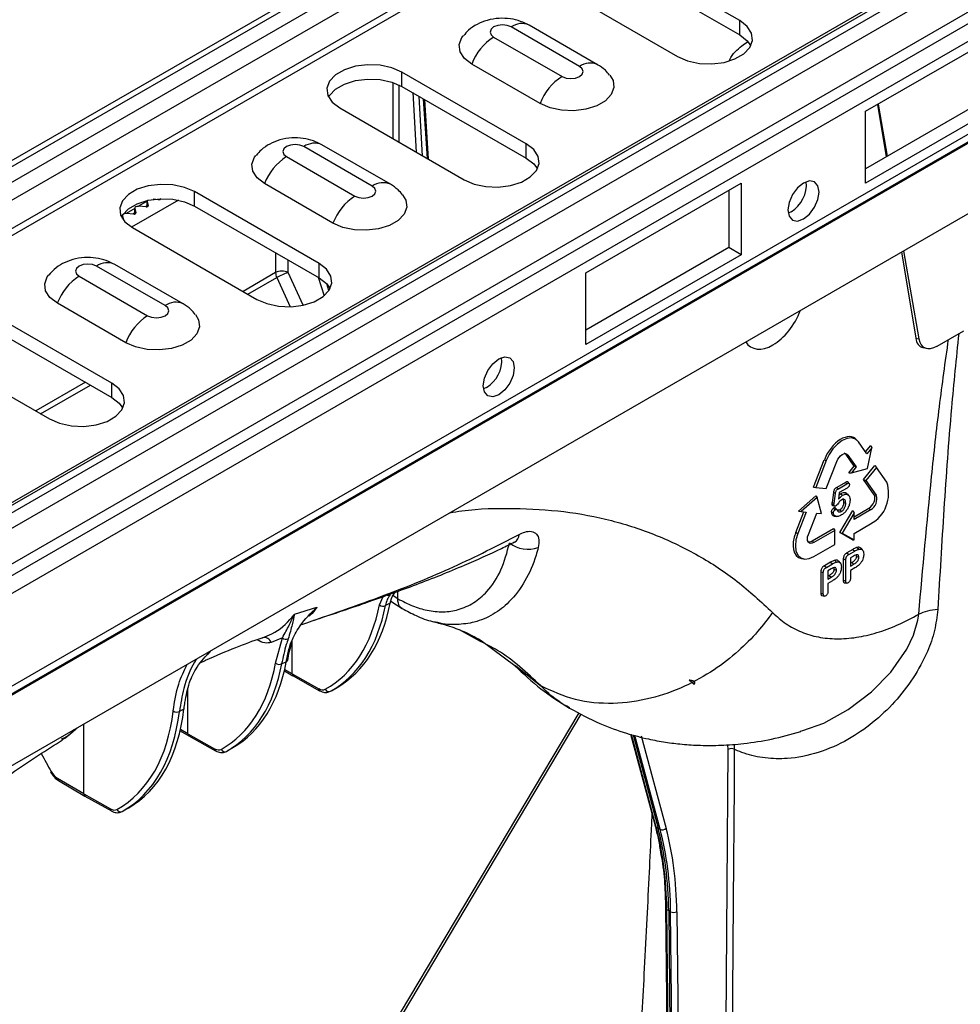
# Model space of a CAD drawing. Units: millimetres. Extents: x 150 to 4162, y 50 to 2920.
# Drawn here: x 2884 to 2991, y 1279 to 1391 of the extents above; entities that cross this region are included whole.
import ezdxf

# ---------------------------------------------------------------- set-up
doc = ezdxf.new("R2010")
doc.units = ezdxf.units.MM
doc.header["$LTSCALE"] = 10
doc.layers.get('0').update_dxf_attribs({"color": 1})
doc.layers.add('3004823', color=7, linetype='Continuous')

# ---------------------------------------------------------------- blocks, each defined once
blk = doc.blocks.new('1140515-M_002_ISO_view')
for p, q in [((710.64, 410.25), (-710.64, -410.25)), ((-709.62, -410.35), (711.67, 410.14)), ((-708.09, -411.23), (713.2, 409.26)), ((714.45, 407.94), (-706.84, -412.55)), ((-705.44, -414.97), (715.84, 405.52)), ((-704.94, -415.5), (716.34, 404.99)), ((-678.66, -430.67), (742.63, 389.82)), ((-676.76, -429.91), (744.52, 390.58)), ((745.77, 390.45), (-675.51, -430.04)), ((-673.98, -430.92), (747.31, 389.57)), ((-672.95, -434.37), (748.33, 386.12)), ((-674.46, -436.58), (746.82, 383.91)), ((747.34, 382.17), (-673.94, -438.32)), ((597.43, 285.08), (-380.85, -279.67)), ((597.43, 284.23), (-380.85, -280.52)), ((-380.85, -280.52), (597.43, 284.23)), ((597.43, 284.06), (-380.85, -280.69)), ((-254.81, -178.98), (-268.95, -170.81)), ((-268.95, -172.45), (-254.81, -180.61)), ((-276.02, -174.89), (-261.88, -183.06)), ((-254.81, -180.61), (-254.81, -178.98)), ((-240.49, -189.29), (-222.81, -179.08)), ((-273.03, -184.19), (-280.8, -179.7)), ((-270.98, -183.99), (-278.76, -179.5)), ((-282.79, -180.84), (-275.01, -185.33)), ((-277.5, -188.4), (-285.28, -183.91)), ((-279.08, -192.99), (-293.23, -184.83)), ((-293.23, -186.46), (-293.23, -184.83)), ((-294.25, -186.01), (-294.25, -192.4)), ((-293.54, -192.81), (-293.54, -186.29)), ((-293.23, -186.46), (-279.08, -194.62)), ((-224.22, -186.43), (-240.49, -195.82)), ((-292, -187.17), (-291.62, -193.92)), ((-290.89, -194.34), (-291.27, -187.59)), ((-290.79, -187.87), (-290.36, -194.65)), ((-290.19, -194.74), (-290.62, -187.96)), ((-222.81, -187.25), (-240.49, -197.45)), ((-300.3, -188.91), (-286.15, -197.07)), ((-240.49, -197.45), (-240.49, -189.29)), ((-239.13, -188.5), (-238.15, -194.47)), ((-239.06, -188.46), (-238.03, -194.4)), ((-296.59, -197.79), (-304.37, -193.3)), ((-294.54, -197.59), (-302.32, -193.1)), ((-279.08, -194.62), (-279.08, -192.99)), ((-380.85, -288.69), (-217, -194.1)), ((-306.36, -194.45), (-298.58, -198.94)), ((-301.07, -202.01), (-308.85, -197.52)), ((-272.31, -207.65), (-254.63, -197.45)), ((-254.63, -197.45), (-254.63, -205.61)), ((-320.9, -199.35), (-321.52, -199.3)), ((-320.77, -199.23), (-320.77, -199.33)), ((-320.77, -199.33), (-320.77, -199.23)), ((-320.66, -199.24), (-320.66, -199.23)), ((-302.65, -206.6), (-316.8, -198.43)), ((-316.8, -200.07), (-316.8, -198.43)), ((-256.04, -198.27), (-256.04, -204.8)), ((-323.6, -200.34), (-324.6, -200.92)), ((-318.65, -199.39), (-323.97, -202.46)), ((-323.6, -200.32), (-323.6, -200.97)), ((-323.6, -200.35), (-323.49, -200.84)), ((-323.59, -200.96), (-323.6, -200.35)), ((-322.19, -199.52), (-323.19, -200.1)), ((-322.32, -200.16), (-323.17, -200.1)), ((-322.19, -199.51), (-322.18, -200.15)), ((-322.18, -199.54), (-322.07, -200.02)), ((-322.18, -200.15), (-322.18, -199.54)), ((-322.07, -200.05), (-322.07, -200.02)), ((-316.8, -200.07), (-302.65, -208.23)), ((-325.02, -201.16), (-325.07, -201.19)), ((-325.02, -201.14), (-325.01, -201.49)), ((-325.01, -201.17), (-324.9, -201.65)), ((-325.01, -201.49), (-325.01, -201.17)), ((-323.73, -200.98), (-324.58, -200.92)), ((-323.49, -200.87), (-323.49, -200.84)), ((-248.97, -200.72), (-249.3, -200.87)), ((-323.87, -202.52), (-309.72, -210.68)), ((-256.04, -204.8), (-272.31, -214.19)), ((-254.63, -205.61), (-256.04, -204.8)), ((-307.59, -205.38), (-307.59, -207.64)), ((-254.63, -205.61), (-272.31, -215.82)), ((-236.39, -205.29), (-234.79, -215.1)), ((-236.17, -205.17), (-234.44, -215.19)), ((-320.16, -211.4), (-327.94, -206.91)), ((-318.11, -211.2), (-325.89, -206.71)), ((-306.17, -207.64), (-306.17, -206.2)), ((-302.65, -208.23), (-302.65, -206.6)), ((-329.92, -208.05), (-322.15, -212.54)), ((-307.59, -207.64), (-311.29, -209.78)), ((-310.74, -210.1), (-307.45, -208.2)), ((-307.45, -208.2), (-305.92, -211.52)), ((-304.46, -211.35), (-306.17, -207.64)), ((-302.76, -208.17), (-302.08, -210.28)), ((-272.31, -215.82), (-272.31, -207.65)), ((-301.53, -209.69), (-301.78, -208.91)), ((-324.64, -215.61), (-332.41, -211.12)), ((-326.22, -220.21), (-340.37, -212.04)), ((-340.37, -213.67), (-326.22, -221.84)), ((-232.37, -216), (-229.33, -214.25)), ((-347.44, -216.12), (-333.3, -224.29)), ((-234.79, -215.1), (-234.44, -215.19)), ((-233.96, -216.16), (-233.59, -216.25)), ((-329.2, -220.12), (-334.86, -223.38)), ((-334.31, -223.7), (-328.65, -220.44)), ((-326.22, -221.84), (-326.22, -220.21)), ((-283.62, -220.72), (-283.94, -220.87)), ((-241.38, -226.8), (-241.51, -226.65)), ((-240.35, -228.25), (-241.3, -226.9)), ((-240.5, -228.04), (-239.9, -227.31)), ((-239.9, -227.31), (-239.8, -227.56)), ((-241.8, -229.65), (-242.71, -228.34)), ((-242.71, -228.34), (-242.5, -228.39)), ((-242.5, -228.39), (-241.55, -229.73)), ((-239.8, -227.56), (-240.35, -228.25)), ((-240.29, -229.94), (-239.8, -227.56)), ((-246.41, -232.03), (-245.19, -228.92)), ((-244.98, -229.02), (-246.16, -232.08)), ((-245.19, -228.92), (-244.98, -229.02)), ((-244.97, -232.19), (-243.78, -229.13)), ((-240.72, -231.19), (-239.43, -229.6)), ((-239.43, -229.6), (-239.27, -229.8)), ((-242.41, -230.41), (-241.8, -229.65)), ((-242.41, -230.41), (-242.1, -230.42)), ((-241.55, -229.73), (-242.1, -230.42)), ((-242.1, -230.42), (-240.29, -229.94)), ((-241.8, -229.65), (-241.55, -229.73)), ((-239.27, -229.8), (-240.46, -231.28)), ((-238.08, -231.48), (-239.27, -229.8)), ((-242.79, -231.5), (-243.78, -232.07)), ((-243.59, -232.23), (-242.61, -231.66)), ((-242.79, -231.5), (-242.61, -231.66)), ((-242.37, -231.62), (-242.52, -231.45)), ((-239.52, -232.91), (-240.72, -231.19)), ((-240.72, -231.19), (-240.46, -231.28)), ((-240.46, -231.28), (-239.28, -232.97)), ((-246.41, -232.03), (-246.16, -232.08)), ((-246.16, -232.08), (-244.97, -232.19)), ((-244.15, -232.67), (-244.31, -233.8)), ((-244.15, -232.67), (-243.92, -232.76)), ((-244.07, -233.9), (-243.92, -232.76)), ((-243.78, -232.07), (-243.59, -232.23)), ((-243.48, -232.66), (-243.59, -233.43)), ((-242.6, -232.15), (-243.48, -232.66)), ((-243.29, -232.8), (-243.1, -232.97)), ((-242.41, -232.99), (-242.56, -232.82)), ((-239.52, -232.91), (-239.28, -232.97)), ((-248.12, -234.78), (-246.14, -233.03)), ((-245.99, -233.23), (-247.8, -234.83)), ((-246.14, -233.03), (-245.99, -233.23)), ((-245.5, -235.04), (-245.99, -233.23)), ((-244.34, -233.97), (-244.09, -234.06)), ((-244.31, -233.8), (-244.07, -233.9)), ((-243, -233.78), (-242.75, -233.86)), ((-248.44, -237.21), (-247.51, -234.86)), ((-247.25, -234.88), (-248.2, -237.32)), ((-248.12, -234.78), (-247.8, -234.83)), ((-247.8, -234.83), (-247.25, -234.88)), ((-247, -237.43), (-246.05, -234.99)), ((-246.05, -234.99), (-245.5, -235.04)), ((-244.4, -234.87), (-244.16, -234.96)), ((-244.23, -234.15), (-244, -234.2)), ((-244.14, -234.43), (-243.95, -234.6)), ((-243.77, -234.59), (-243.92, -234.42)), ((-243.42, -234.62), (-243.23, -234.8)), ((-243.42, -237.21), (-241.96, -234.69)), ((-241.81, -234.98), (-243.14, -237.28)), ((-241.96, -234.69), (-241.81, -234.98)), ((-241.81, -235.42), (-240.12, -234.45)), ((-239.92, -234.63), (-241.81, -235.72)), ((-241.81, -235.72), (-241.81, -234.98)), ((-240.12, -234.45), (-239.92, -234.63)), ((-244.06, -235.33), (-243.83, -235.37)), ((-241.81, -237.31), (-239.92, -236.22)), ((-248.44, -237.21), (-248.2, -237.32)), ((-246.56, -238.16), (-244.14, -236.76)), ((-243.99, -236.97), (-246.36, -238.34)), ((-244.14, -236.76), (-243.99, -236.97)), ((-243.99, -238.57), (-243.99, -236.97)), ((-241.97, -238.05), (-243.42, -237.21)), ((-243.42, -237.21), (-243.14, -237.28)), ((-243.14, -237.28), (-241.81, -238.05)), ((-241.81, -238.05), (-241.81, -237.31)), ((-246.56, -238.16), (-246.36, -238.34)), ((-246.36, -239.94), (-243.99, -238.57)), ((-241.97, -238.05), (-241.81, -238.05)), ((-241.93, -239.12), (-242.63, -239.52)), ((-242.63, -239.52), (-242.41, -239.71)), ((-242.41, -239.71), (-241.72, -239.31)), ((-241.93, -239.12), (-241.72, -239.31)), ((-241.44, -238.9), (-241.24, -239.1)), ((-240.83, -239.19), (-241.01, -239)), ((-247.79, -240.15), (-247.55, -240.2)), ((-244.48, -240.59), (-245.17, -240.99)), ((-244.95, -241.18), (-244.26, -240.78)), ((-244.48, -240.59), (-244.26, -240.78)), ((-243.99, -240.37), (-243.79, -240.57)), ((-243.38, -240.66), (-243.55, -240.47)), ((-243.03, -240.21), (-243.04, -242.62)), ((-243.03, -240.21), (-242.75, -240.3)), ((-242.75, -242.71), (-242.75, -240.3)), ((-241.85, -239.88), (-242.22, -240.09)), ((-242.22, -240.09), (-242.22, -241.03)), ((-242.07, -240.63), (-242.22, -240.71)), ((-242.07, -240.63), (-241.85, -240.82)), ((-241.54, -239.92), (-241.27, -240.01)), ((-245.57, -241.68), (-245.58, -244.09)), ((-245.57, -241.68), (-245.3, -241.77)), ((-245.3, -244.18), (-245.3, -241.77)), ((-245.17, -240.99), (-244.95, -241.18)), ((-244.4, -241.35), (-244.77, -241.56)), ((-244.77, -241.56), (-244.77, -242.5)), ((-244.09, -241.39), (-243.81, -241.48)), ((-242.22, -241.03), (-241.85, -240.82)), ((-241.72, -241.24), (-242.22, -241.52)), ((-242.22, -241.52), (-242.22, -242.4)), ((-244.62, -242.1), (-244.77, -242.18)), ((-244.77, -242.5), (-244.4, -242.29)), ((-244.27, -242.7), (-244.77, -242.99)), ((-244.77, -242.99), (-244.77, -243.87)), ((-244.62, -242.1), (-244.4, -242.29)), ((-243.04, -242.62), (-242.75, -242.71)), ((-293.7, -244.74), (-293.7, -243.88)), ((-245.58, -244.09), (-245.3, -244.18)), ((-295.79, -245.43), (-295.36, -244.49)), ((-294.57, -245.26), (-295.09, -245.51)), ((-294.47, -245.02), (-293.18, -245.86)), ((-293.7, -244.74), (-294.22, -244.39)), ((-305.45, -246.49), (-302.9, -245.71)), ((-284.27, -249.59), (-286.67, -248.29)), ((-306.82, -249.17), (-308.08, -249.71)), ((-307.6, -252.07), (-306.82, -249.17)), ((-305.72, -253.28), (-305.72, -249.51)), ((-284.2, -249.47), (-280.39, -252.35)), ((-314.99, -250.66), (-315.3, -251.03)), ((-306.38, -251.94), (-306.9, -252.14)), ((-306.59, -252.93), (-305.62, -253.51)), ((-305.72, -253.28), (-306.56, -252.78)), ((-280.32, -252.34), (-277.44, -254.64)), ((-305.72, -253.28), (-302.69, -254.97)), ((-305.61, -253.51), (-302.58, -255.2)), ((-259.99, -254.49), (-260.54, -254)), ((-317.56, -260.12), (-317.56, -255.01)), ((-301.24, -255.21), (-300.6, -254.84)), ((-318, -257.27), (-318.53, -257.55)), ((-273.09, -257.72), (-295.34, -295.07)), ((-295.26, -295.53), (-272.83, -257.86)), ((-329.41, -266.95), (-329.41, -258.99)), ((-318.43, -259.76), (-317.46, -260.34)), ((-317.56, -260.12), (-318.4, -259.62)), ((-247.88, -259.79), (-247.63, -259.71)), ((-317.56, -260.12), (-314.53, -261.81)), ((-317.46, -260.35), (-314.42, -262.04)), ((-267.22, -260.15), (-264.44, -270.54)), ((-264.3, -270.71), (-267.12, -260.18)), ((-266.93, -260.23), (-264.09, -270.84)), ((-263.87, -270.96), (-266.73, -260.28)), ((-266, -260.32), (-263.18, -270.86)), ((-313.08, -262.04), (-312.44, -261.67)), ((-256.11, -261.87), (-256.17, -261.35)), ((-329.41, -266.95), (-332.39, -265.17)), ((-332.29, -265.4), (-329.3, -267.18)), ((-329.41, -266.95), (-326.37, -268.64)), ((-329.3, -267.18), (-326.27, -268.87)), ((-324.93, -268.88), (-324.29, -268.51)), ((-264.09, -270.84), (-264.3, -270.71)), ((-264.09, -270.84), (-263.87, -270.96)), ((-263.24, -279.89), (-262.6, -341.35)), ((-263.1, -280.1), (-262.88, -280.22)), ((-262.46, -341.55), (-263.1, -280.1)), ((-262.67, -280.34), (-262.88, -280.22)), ((-262.88, -280.22), (-262.24, -341.67)), ((-262.03, -341.79), (-262.67, -280.34)), ((-261.96, -280.34), (-261.32, -341.79))]:
    blk.add_line(p, q)
at = {"flags": 128}
for points in [[(-261.88, -183.06), (-260.74, -183.55), (-259.4, -183.84), (-257.99, -183.9), (-256.59, -183.72), (-255.35, -183.33), (-254.34, -182.75), (-253.66, -182.03), (-253.35, -181.22), (-253.46, -180.4), (-253.95, -179.63), (-254.81, -178.98)], [(-280.8, -179.7), (-281.26, -179.52), (-281.8, -179.46), (-282.33, -179.52), (-282.79, -179.7), (-283.09, -179.96), (-283.2, -180.27), (-283.09, -180.58), (-282.79, -180.84)], [(-285.28, -183.91), (-286.12, -183.27), (-286.61, -182.51), (-286.71, -181.7), (-286.41, -180.91), (-286.25, -180.69)], [(-254.81, -180.61), (-253.95, -181.27), (-253.55, -181.83)], [(-293.23, -184.83), (-294.37, -184.34), (-295.7, -184.05), (-297.12, -183.99), (-298.51, -184.16), (-299.76, -184.56), (-300.76, -185.14), (-301.45, -185.86), (-301.75, -186.66), (-301.65, -187.48), (-301.15, -188.25), (-300.3, -188.91)], [(-275.01, -185.33), (-274.56, -185.51), (-274.02, -185.57), (-273.48, -185.51), (-273.03, -185.33), (-272.72, -185.07), (-272.62, -184.76), (-272.72, -184.45), (-273.03, -184.19)], [(-301.56, -187.69), (-301.45, -187.49), (-300.76, -186.77), (-299.76, -186.19), (-298.51, -185.8), (-297.12, -185.62), (-295.7, -185.68), (-294.37, -185.97), (-293.23, -186.46)], [(-269.57, -185.18), (-269.21, -185.79), (-269.11, -186.6), (-269.41, -187.39), (-270.08, -188.1), (-271.07, -188.67), (-272.3, -189.06), (-273.67, -189.23), (-275.07, -189.17), (-276.38, -188.89), (-277.5, -188.4)], [(-304.37, -193.3), (-304.83, -193.13), (-305.36, -193.07), (-305.9, -193.13), (-306.36, -193.3), (-306.66, -193.57), (-306.77, -193.88), (-306.66, -194.19), (-306.36, -194.45)], [(-286.15, -197.07), (-285.02, -197.57), (-283.68, -197.85), (-282.26, -197.91), (-280.87, -197.74), (-279.62, -197.34), (-278.62, -196.76), (-277.93, -196.04), (-277.63, -195.24), (-277.73, -194.42), (-278.23, -193.65), (-279.08, -192.99)], [(-308.85, -197.52), (-309.69, -196.87), (-310.18, -196.11), (-310.28, -195.31), (-309.98, -194.52), (-309.82, -194.3)], [(-279.08, -194.62), (-278.23, -195.28), (-277.82, -195.85)], [(-316.8, -198.43), (-317.94, -197.94), (-319.27, -197.66), (-320.69, -197.6), (-322.08, -197.77), (-323.33, -198.16), (-324.33, -198.75), (-325.02, -199.47), (-325.32, -200.27), (-325.22, -201.09), (-324.72, -201.86), (-323.87, -202.52)], [(-298.58, -198.94), (-298.12, -199.11), (-297.59, -199.18), (-297.05, -199.11), (-296.59, -198.94), (-296.29, -198.68), (-296.18, -198.37), (-296.29, -198.06), (-296.59, -197.79)], [(-247.56, -201.53), (-246.88, -200.99), (-246.31, -200.21), (-245.93, -199.33), (-245.79, -198.47), (-245.93, -197.77), (-246.31, -197.33), (-246.88, -197.21), (-247.56, -197.45), (-248.23, -198), (-248.81, -198.77), (-249.19, -199.65), (-249.33, -200.51), (-249.19, -201.22), (-248.81, -201.66), (-248.23, -201.77), (-247.56, -201.53)], [(-325.13, -201.29), (-325.02, -201.1), (-324.33, -200.38), (-323.33, -199.8), (-322.08, -199.4), (-320.69, -199.23), (-319.27, -199.29), (-317.94, -199.58), (-316.8, -200.07)], [(-293.14, -198.78), (-292.78, -199.4), (-292.68, -200.2), (-292.97, -200.99), (-293.64, -201.7), (-294.64, -202.27), (-295.87, -202.66), (-297.24, -202.83), (-298.63, -202.78), (-299.95, -202.49), (-301.07, -202.01)], [(-327.94, -206.91), (-328.4, -206.73), (-328.93, -206.67), (-329.47, -206.73), (-329.92, -206.91), (-330.23, -207.17), (-330.33, -207.48), (-330.23, -207.79), (-329.92, -208.05)], [(-309.72, -210.68), (-308.59, -211.17), (-307.25, -211.46), (-305.83, -211.52), (-304.44, -211.34), (-303.19, -210.95), (-302.19, -210.37), (-301.5, -209.65), (-301.2, -208.85), (-301.3, -208.03), (-301.8, -207.26), (-302.65, -206.6)], [(-332.41, -211.12), (-333.25, -210.48), (-333.74, -209.72), (-333.84, -208.91), (-333.55, -208.12), (-333.39, -207.91)], [(-302.65, -208.23), (-301.8, -208.89), (-301.39, -209.46)], [(-322.15, -212.54), (-321.69, -212.72), (-321.15, -212.78), (-320.62, -212.72), (-320.16, -212.54), (-319.86, -212.28), (-319.75, -211.97), (-319.86, -211.66), (-320.16, -211.4)], [(-316.7, -212.39), (-316.34, -213), (-316.24, -213.81), (-316.54, -214.6), (-317.21, -215.31), (-318.2, -215.88), (-319.43, -216.27), (-320.8, -216.44), (-322.2, -216.38), (-323.51, -216.1), (-324.64, -215.61)], [(-282.21, -221.53), (-282.88, -221.77), (-283.46, -221.66), (-283.84, -221.22), (-283.97, -220.51), (-283.84, -219.65), (-283.46, -218.77), (-282.88, -218), (-282.21, -217.45), (-281.53, -217.22), (-280.96, -217.33), (-280.57, -217.77), (-280.44, -218.47), (-280.57, -219.33), (-280.96, -220.21), (-281.53, -220.99), (-282.21, -221.53)], [(-333.3, -224.29), (-332.16, -224.78), (-330.82, -225.07), (-329.4, -225.13), (-328.01, -224.95), (-326.76, -224.56), (-325.76, -223.98), (-325.07, -223.26), (-324.77, -222.45), (-324.87, -221.63), (-325.37, -220.86), (-326.22, -220.21)], [(-326.22, -221.84), (-325.37, -222.5), (-324.96, -223.06)], [(-241.3, -226.9), (-241.64, -226.59), (-242.08, -226.45), (-242.59, -226.5), (-243.14, -226.74), (-243.69, -227.14), (-244.2, -227.68), (-244.64, -228.32), (-244.98, -229.02)], [(-243.78, -229.13), (-243.66, -228.88), (-243.51, -228.66), (-243.33, -228.47), (-243.14, -228.33), (-242.95, -228.25), (-242.77, -228.23), (-242.61, -228.28), (-242.5, -228.39)], [(-248.2, -237.32), (-248.41, -238.04), (-248.48, -238.71), (-248.41, -239.3), (-248.2, -239.77), (-247.86, -240.08), (-247.42, -240.22), (-246.91, -240.17), (-246.36, -239.94)], [(-246.36, -238.34), (-246.55, -238.43), (-246.73, -238.44), (-246.88, -238.4), (-247, -238.29), (-247.08, -238.12), (-247.1, -237.91), (-247.08, -237.68), (-247, -237.43)], [(-242.92, -242.92), (-242.79, -242.94), (-242.65, -242.97)], [(-245.47, -244.38), (-245.33, -244.41), (-245.2, -244.44)], [(-247.63, -259.71), (-245.26, -258.89), (-242.46, -257.35), (-239.82, -255.34), (-237.64, -253.09), (-235.82, -250.48), (-235.05, -248.87), (-234.54, -247.16), (-234.44, -246.5), (-234.44, -246.5), (-234.44, -246.5)], [(-256.7, -339.54), (-256.23, -277.42), (-256.11, -261.87)], [(-255.42, -261.87), (-255.43, -262.69), (-255.45, -265.97), (-255.55, -279.09), (-255.94, -331.58), (-256, -339.54)]]:
    blk.add_lwpolyline(points, dxfattribs=at)
for centre, radius, start, end in [((-279.6, -181.39), 2.08, 65.9125, 125.398), ((-279.4, -186.13), 6.28, 122.609, 159.3116), ((-271.82, -185.88), 2.08, 65.869, 125.4016), ((-271.63, -190.62), 6.28, 122.609, 159.3116), ((-303.17, -195), 2.08, 65.9125, 125.398), ((-302.97, -199.74), 6.28, 122.609, 159.3116), ((-295.39, -199.49), 2.08, 65.869, 125.4016), ((-250.85, -197.61), 3.63, 301.1658, 4.9416), ((-295.19, -204.23), 6.28, 122.609, 159.3116), ((-326.74, -208.6), 2.08, 65.9125, 125.398), ((-326.54, -213.34), 6.28, 122.609, 159.3116), ((-306.88, -209.02), 1.55, 62.8359, 117.1641), ((-306.22, -207.6), 1.37, 181.6524, 205.8932), ((-304.21, -213.86), 6.52, 107.4683, 119.7421), ((-318.96, -213.09), 2.08, 65.869, 125.4016), ((-318.76, -217.83), 6.28, 122.609, 159.3116), ((-285.5, -217.61), 3.63, 301.1658, 4.9416), ((-241.82, -232.76), 3.95, 298.8102, 18.7784), ((-240.59, -233.41), 1.38, 298.8102, 18.7784), ((-280.93, -237.4), 1.04, 300.4136, 358.4192), ((-278.91, -235.74), 3.37, 231.9985, 290.6125), ((-294.74, -243.91), 0.442, 249.7534, 294.2236), ((-295.38, -244.91), 0.664, 232.1244, 295.8486), ((-308.9, -250.03), 0.878, 21.2278, 102.9528), ((-306.39, -248.74), 0.615, 225.402, 292.349), ((-306.01, -249.54), 0.304, 295.9378, 338.0502), ((-306.51, -251.69), 0.28, 297.1798, 343.9232), ((-307.19, -251.54), 0.668, 232.5982, 295.9175), ((-302.45, -255), 0.242, 173.1115, 236.6466), ((-301.53, -254.85), 0.458, 204.7392, 293.5542), ((-318.84, -256.93), 0.697, 235.8541, 296.3894), ((-314.29, -261.84), 0.242, 173.1115, 236.6466), ((-313.37, -261.68), 0.458, 204.7392, 293.5542), ((-255.76, -262.57), 0.78, 64.2746, 116.7542), ((-332.73, -265.11), 0.815, 118.4212, 124.7576), ((-332.14, -265.2), 0.249, 173.9864, 233.6397), ((-326.13, -268.67), 0.242, 173.1115, 236.6466), ((-325.22, -268.52), 0.458, 204.7392, 293.5542), ((-264.17, -270.46), 0.284, 196.0641, 242.0217), ((-263.6, -270.38), 0.636, 244.7404, 311.6053), ((-262.99, -279.87), 0.252, 186.1589, 245.1725), ((-262.32, -279.67), 0.761, 242.8557, 298.0803)]:
    blk.add_arc(centre, radius, start, end)
for centre, major_axis, ratio, start_param, end_param in [((-320.87, -199.22), (0.218, 0.002), 0.572227, 4.577232, 6.409768), ((-323.22, -200.32), (0.382, 0.003), 0.572227, 1.43564, 3.268175), ((-322.29, -200.04), (0.218, 0.002), 0.572227, 4.577232, 6.409768), ((-321.8, -199.5), (0.382, 0.003), 0.572227, 2.737471, 3.268175), ((-324.63, -201.14), (0.382, 0.003), 0.572227, 1.43564, 3.268175), ((-323.7, -200.86), (0.218, 0.002), 0.572227, 4.577232, 6.409768), ((-251.01, -211.79), (2.52, 4.32), 0.574857, 3.929073, 5.001278), ((-251.01, -211.79), (2.52, 4.32), 0.574857, 2.856868, 3.929073), ((-232.68, -213.39), (1.54, 2.67), 0.560062, 2.540091, 3.299458), ((-232.33, -213.48), (1.52, 2.67), 0.566251, 2.537736, 3.908638), ((-243.31, -229.09), (1.54, 2.65), 0.574857, 6.095679, 8.11685), ((-243.31, -229.08), (0.495, 0.85), 0.574857, 6.022454, 6.475329), ((-240.12, -233.65), (0.49, 0.842), 0.574857, 3.929072, 6.022454), ((-246.56, -237.37), (1.55, 2.66), 0.574857, 1.833665, 3.333736), ((-246.56, -237.37), (0.49, 0.842), 0.574857, 3.154657, 3.929072), ((-316.19, -227.52), (-15.52, 27.35), 0.572402, 3.145813, 3.733827), ((-317.45, -228.25), (-15.68, 26.69), 0.582398, 3.130552, 3.727662), ((-317.1, -228.05), (-15.93, 27.12), 0.582319, 3.130624, 3.727734), ((-328.03, -234.36), (-15.52, 27.35), 0.572402, 3.145813, 3.740425), ((-329.29, -235.09), (-15.68, 26.69), 0.582398, 3.130552, 3.73671), ((-328.94, -234.88), (-15.93, 27.12), 0.582319, 3.130624, 3.736781), ((-305.36, -253.07), (0.25, 0.433), 0.577338, 2.356151, 3.150319), ((-302.69, -253.74), (-0.76, 1.29), 0.582398, 2.360562, 3.130552), ((-341.14, -241.93), (-15.68, 26.69), 0.582398, 3.130552, 3.797622), ((-340.79, -241.72), (-15.93, 27.12), 0.582319, 3.130624, 3.797694), ((-339.88, -241.2), (-15.52, 27.35), 0.572402, 3.145813, 3.805208), ((-317.21, -259.91), (0.25, 0.433), 0.577338, 2.356151, 3.150319), ((-314.54, -260.58), (-0.76, 1.29), 0.582398, 2.360562, 3.130552), ((-317.88, -255.35), (-15.27, 26.92), 0.572321, 1.506455, 1.581847), ((-332.38, -263.95), (-0.74, 1.3), 0.572321, 1.581847, 2.351837), ((-329.05, -266.75), (0.25, 0.433), 0.577338, 2.356151, 3.150319), ((-326.38, -267.41), (-0.76, 1.29), 0.582398, 2.360562, 3.130552), ((-298.45, -301), (25, 43.3), 0.577358, 5.509667, 5.759489), ((-298.24, -301.12), (25, 43.3), 0.57738, 5.509692, 5.759513), ((-298.02, -301.24), (25, 43.3), 0.577402, 5.509717, 5.759538), ((-297.67, -301.44), (25.25, 43.74), 0.57738, 5.509692, 5.759513)]:
    blk.add_ellipse(centre, major_axis=major_axis, ratio=ratio, start_param=start_param, end_param=end_param)
for points, knots in [([(-278.76, -179.5), (-279.07, -179.34), (-279.74, -179), (-280.91, -178.73), (-282.2, -178.68), (-283.51, -178.89), (-284.68, -179.36), (-285.6, -179.96), (-286.04, -180.48), (-286.23, -180.71)], [0, 0, 0, 0, 0.130059, 0.275353, 0.431394, 0.59912, 0.750461, 0.893856, 1, 1, 1, 1]), ([(-256, -183.53), (-255.98, -183.49), (-255.81, -183.12), (-255.34, -182.48), (-254.62, -181.87), (-254.14, -181.54), (-253.92, -181.38)], [0, 0, 0, 0, 0.037797, 0.373147, 0.710979, 1, 1, 1, 1]), ([(-269.6, -185.18), (-269.75, -184.99), (-270.14, -184.51), (-270.67, -184.18), (-270.98, -183.99)], [0, 0, 0, 0, 0.402166, 1, 1, 1, 1]), ([(-302.32, -193.1), (-302.64, -192.94), (-303.31, -192.6), (-304.47, -192.34), (-305.77, -192.28), (-307.07, -192.49), (-308.25, -192.97), (-309.17, -193.57), (-309.61, -194.09), (-309.8, -194.31)], [0, 0, 0, 0, 0.130059, 0.275353, 0.431394, 0.59912, 0.750461, 0.893856, 1, 1, 1, 1]), ([(-293.16, -198.79), (-293.32, -198.59), (-293.71, -198.12), (-294.23, -197.79), (-294.54, -197.59)], [0, 0, 0, 0, 0.402166, 1, 1, 1, 1]), ([(-322.18, -200.01), (-322.24, -200.04), (-322.31, -200.08), (-322.36, -200.14), (-322.38, -200.16)], [0, 0, 0, 0, 0.751042, 1, 1, 1, 1]), ([(-323.6, -200.83), (-323.65, -200.86), (-323.73, -200.9), (-323.78, -200.96), (-323.79, -200.98)], [0, 0, 0, 0, 0.751042, 1, 1, 1, 1]), ([(-325.89, -206.71), (-326.21, -206.55), (-326.88, -206.21), (-328.04, -205.94), (-329.34, -205.89), (-330.64, -206.1), (-331.81, -206.57), (-332.74, -207.17), (-333.18, -207.69), (-333.37, -207.92)], [0, 0, 0, 0, 0.130059, 0.275353, 0.431394, 0.59912, 0.750461, 0.893856, 1, 1, 1, 1]), ([(-316.73, -212.39), (-316.89, -212.2), (-317.28, -211.72), (-317.8, -211.39), (-318.11, -211.2)], [0, 0, 0, 0, 0.402166, 1, 1, 1, 1]), ([(-229.9, -214.58), (-230.19, -217.4), (-230.87, -224.11), (-231.61, -234.55), (-232.06, -242.16), (-232.28, -245.96)], [0, 0, 0, 0, 0.266863, 0.633363, 1, 1, 1, 1]), ([(-234.44, -246.5), (-233.98, -241.28), (-233.29, -233.46), (-232.15, -223.03), (-231.42, -217.8), (-231.06, -215.24)], [0, 0, 0, 0, 0.504971, 0.757702, 1, 1, 1, 1]), ([(-242.52, -231.45), (-242.52, -231.45), (-242.54, -231.43), (-242.59, -231.43), (-242.68, -231.44), (-242.76, -231.48), (-242.79, -231.5)], [0, 0, 0, 0, 0.011218, 0.260246, 0.614029, 1, 1, 1, 1]), ([(-242.61, -231.66), (-242.56, -231.64), (-242.49, -231.6), (-242.41, -231.6), (-242.37, -231.62), (-242.34, -231.66), (-242.33, -231.71), (-242.33, -231.74), (-242.33, -231.75)], [0, 0, 0, 0, 0.341022, 0.507716, 0.648511, 0.789598, 0.93669, 1, 1, 1, 1]), ([(-242.33, -231.75), (-242.33, -231.78), (-242.34, -231.84), (-242.37, -231.93), (-242.43, -232.02), (-242.51, -232.09), (-242.57, -232.13), (-242.6, -232.15)], [0, 0, 0, 0, 0.18901, 0.381144, 0.545212, 0.770048, 1, 1, 1, 1]), ([(-243.78, -232.07), (-243.83, -232.1), (-243.91, -232.15), (-244.02, -232.27), (-244.09, -232.41), (-244.13, -232.55), (-244.15, -232.64), (-244.15, -232.67)], [0, 0, 0, 0, 0.283946, 0.447261, 0.611246, 0.853549, 1, 1, 1, 1]), ([(-243.92, -232.76), (-243.91, -232.69), (-243.89, -232.59), (-243.83, -232.45), (-243.75, -232.35), (-243.67, -232.28), (-243.61, -232.24), (-243.59, -232.23)], [0, 0, 0, 0, 0.324557, 0.485616, 0.648523, 0.862671, 1, 1, 1, 1]), ([(-243.29, -232.8), (-243.34, -232.83), (-243.42, -232.89), (-243.5, -232.96), (-243.53, -232.99)], [0, 0, 0, 0, 0.640214, 1, 1, 1, 1]), ([(-242.57, -232.85), (-242.6, -232.81), (-242.67, -232.7), (-242.89, -232.66), (-243.12, -232.71), (-243.25, -232.78), (-243.29, -232.8)], [0, 0, 0, 0, 0.166591, 0.529989, 0.866283, 1, 1, 1, 1]), ([(-243.1, -232.97), (-243, -232.92), (-242.8, -232.83), (-242.54, -232.86), (-242.36, -233.02), (-242.27, -233.25), (-242.26, -233.43), (-242.26, -233.51)], [0, 0, 0, 0, 0.2194971, 0.4403343, 0.6435395, 0.8475475, 1, 1, 1, 1]), ([(-244.31, -233.8), (-244.32, -233.82), (-244.32, -233.85), (-244.33, -233.91), (-244.33, -233.95), (-244.34, -233.97)], [0, 0, 0, 0, 0.266208, 0.541451, 1, 1, 1, 1]), ([(-244.34, -233.97), (-244.33, -234.01), (-244.33, -234.08), (-244.28, -234.13), (-244.24, -234.14), (-244.23, -234.15)], [0, 0, 0, 0, 0.3720402, 0.8008069, 1, 1, 1, 1]), ([(-244.09, -234.06), (-244.09, -234.03), (-244.09, -233.99), (-244.08, -233.94), (-244.08, -233.91), (-244.07, -233.9)], [0, 0, 0, 0, 0.499671, 0.749835, 1, 1, 1, 1]), ([(-243.86, -234.17), (-243.89, -234.19), (-243.95, -234.21), (-244.02, -234.2), (-244.07, -234.16), (-244.09, -234.1), (-244.09, -234.07), (-244.09, -234.06)], [0, 0, 0, 0, 0.243199, 0.488756, 0.718518, 0.905523, 1, 1, 1, 1]), ([(-243.22, -233.49), (-243.29, -233.53), (-243.42, -233.61), (-243.59, -233.85), (-243.72, -234.05), (-243.82, -234.14), (-243.86, -234.17)], [0, 0, 0, 0, 0.277169, 0.563282, 0.835365, 1, 1, 1, 1]), ([(-243.59, -233.43), (-243.54, -233.37), (-243.44, -233.25), (-243.28, -233.09), (-243.16, -233.01), (-243.1, -232.97)], [0, 0, 0, 0, 0.313003, 0.650116, 1, 1, 1, 1]), ([(-243, -233.78), (-243, -233.88), (-243.02, -234.05), (-243.11, -234.29), (-243.23, -234.47), (-243.34, -234.57), (-243.4, -234.61), (-243.42, -234.62)], [0, 0, 0, 0, 0.342515, 0.543919, 0.74676, 0.924612, 1, 1, 1, 1]), ([(-242.26, -233.51), (-242.27, -233.69), (-242.3, -234), (-242.5, -234.46), (-242.74, -234.81), (-243, -235.06), (-243.17, -235.17), (-243.23, -235.21)], [0, 0, 0, 0, 0.287292, 0.481011, 0.674978, 0.872646, 1, 1, 1, 1]), ([(-243.23, -234.8), (-243.17, -234.76), (-243.06, -234.68), (-242.93, -234.5), (-242.82, -234.29), (-242.76, -234.07), (-242.75, -233.92), (-242.75, -233.86)], [0, 0, 0, 0, 0.211049, 0.384933, 0.557954, 0.800865, 1, 1, 1, 1]), ([(-242.75, -233.86), (-242.76, -233.77), (-242.77, -233.61), (-242.85, -233.47), (-242.96, -233.41), (-243.09, -233.42), (-243.18, -233.46), (-243.22, -233.49)], [0, 0, 0, 0, 0.298382, 0.500356, 0.669426, 0.838354, 1, 1, 1, 1]), ([(-243.15, -233.39), (-243.15, -233.39), (-243.11, -233.4), (-243.06, -233.46), (-243, -233.59), (-243, -233.71), (-243, -233.78)], [0, 0, 0, 0, 0.0081554, 0.2784059, 0.6474174, 1, 1, 1, 1]), ([(-287.77, -234.96), (-287.32, -234.88), (-284.82, -234.48), (-280.47, -234.39), (-274.77, -234.71), (-269.35, -235.75), (-264.24, -237.42), (-259.46, -239.74), (-255.01, -242.64), (-252.39, -245.09), (-251.07, -246.31)], [0, 0, 0, 0, 0.0308208, 0.1694778, 0.3080708, 0.4462441, 0.5848496, 0.7234515, 0.861551, 1, 1, 1, 1]), ([(-244.14, -234.43), (-244.17, -234.45), (-244.23, -234.49), (-244.31, -234.59), (-244.37, -234.7), (-244.4, -234.8), (-244.4, -234.85), (-244.4, -234.87)], [0, 0, 0, 0, 0.237995, 0.450888, 0.662428, 0.855865, 1, 1, 1, 1]), ([(-244.4, -234.87), (-244.39, -234.96), (-244.36, -235.12), (-244.24, -235.28), (-244.11, -235.3), (-244.05, -235.31)], [0, 0, 0, 0, 0.354776, 0.702101, 1, 1, 1, 1]), ([(-244.16, -234.96), (-244.15, -234.93), (-244.15, -234.87), (-244.11, -234.77), (-244.05, -234.69), (-243.99, -234.63), (-243.96, -234.61), (-243.95, -234.6)], [0, 0, 0, 0, 0.220494, 0.442008, 0.67546, 0.870166, 1, 1, 1, 1]), ([(-243.23, -235.21), (-243.36, -235.28), (-243.59, -235.39), (-243.87, -235.38), (-244.05, -235.28), (-244.14, -235.12), (-244.15, -234.99), (-244.16, -234.96)], [0, 0, 0, 0, 0.304177, 0.535875, 0.725793, 0.916138, 1, 1, 1, 1]), ([(-243.92, -234.42), (-243.93, -234.42), (-243.94, -234.4), (-244, -234.38), (-244.08, -234.39), (-244.12, -234.42), (-244.14, -234.43)], [0, 0, 0, 0, 0.0551836, 0.4314615, 0.8096338, 1, 1, 1, 1]), ([(-243.95, -234.6), (-243.92, -234.59), (-243.86, -234.56), (-243.79, -234.57), (-243.74, -234.62), (-243.72, -234.66), (-243.71, -234.67)], [0, 0, 0, 0, 0.253847, 0.51035, 0.808201, 1, 1, 1, 1]), ([(-243.42, -234.62), (-243.48, -234.65), (-243.6, -234.7), (-243.68, -234.67), (-243.72, -234.66)], [0, 0, 0, 0, 0.533168, 1, 1, 1, 1]), ([(-243.71, -234.67), (-243.67, -234.74), (-243.6, -234.84), (-243.43, -234.88), (-243.3, -234.84), (-243.24, -234.8), (-243.23, -234.8)], [0, 0, 0, 0, 0.417437, 0.685223, 0.953645, 1, 1, 1, 1]), ([(-304.62, -247.67), (-301.47, -246.58), (-295.58, -244.56), (-287.24, -241.19), (-282.35, -238.69), (-279.89, -237.43)], [0, 0, 0, 0, 0.364625, 0.68126, 1, 1, 1, 1]), ([(-279.89, -237.43), (-279.68, -237.33), (-279.17, -237.08), (-278.45, -237.03), (-277.87, -237.34), (-277.58, -238), (-277.67, -238.59), (-277.72, -238.9)], [0, 0, 0, 0, 0.150667, 0.355855, 0.562117, 0.776452, 1, 1, 1, 1]), ([(-294.3, -244.11), (-293.39, -243.78), (-290.59, -242.78), (-286.45, -241.08), (-282.73, -239.46), (-280.9, -238.52), (-280.42, -238.28)], [0, 0, 0, 0, 0.188148, 0.575385, 0.88706, 1, 1, 1, 1]), ([(-293.7, -244.74), (-293.13, -245.03), (-292.01, -245.62), (-290.25, -246.13), (-288.5, -246.29), (-286.69, -246.02), (-285.01, -245.25), (-283.32, -243.8), (-281.84, -241.59), (-281.27, -239.46), (-280.98, -238.4)], [0, 0, 0, 0, 0.09, 0.1800183, 0.2863801, 0.3928187, 0.5192254, 0.6457372, 0.8228068, 1, 1, 1, 1]), ([(-280.39, -238.29), (-280.33, -238.27), (-280.24, -238.23), (-280.26, -238.23), (-280.26, -238.23)], [0, 0, 0, 0, 0.710988, 1, 1, 1, 1]), ([(-277.72, -238.9), (-277.8, -239.2), (-278.18, -240.58), (-279.16, -242.82), (-280.84, -245.06), (-282.82, -246.6), (-284.83, -247.46), (-286.98, -247.72), (-288.48, -247.67), (-289.32, -247.41), (-289.41, -247.39)], [0, 0, 0, 0, 0.051292, 0.233914, 0.422459, 0.572405, 0.726464, 0.854176, 0.985245, 1, 1, 1, 1]), ([(-242.63, -239.52), (-242.68, -239.56), (-242.77, -239.62), (-242.89, -239.74), (-242.96, -239.87), (-243.02, -240.03), (-243.02, -240.14), (-243.03, -240.21)], [0, 0, 0, 0, 0.262893, 0.42396, 0.586216, 0.727105, 1, 1, 1, 1]), ([(-241.44, -238.9), (-241.5, -238.92), (-241.61, -238.95), (-241.77, -239.03), (-241.88, -239.09), (-241.93, -239.12)], [0, 0, 0, 0, 0.343463, 0.67379, 1, 1, 1, 1]), ([(-241.72, -239.31), (-241.66, -239.28), (-241.55, -239.22), (-241.39, -239.14), (-241.29, -239.11), (-241.24, -239.1)], [0, 0, 0, 0, 0.356472, 0.676543, 1, 1, 1, 1]), ([(-240.7, -239.67), (-240.71, -239.8), (-240.72, -240.03), (-240.85, -240.38), (-241.04, -240.69), (-241.34, -241), (-241.58, -241.15), (-241.72, -241.24)], [0, 0, 0, 0, 0.216978, 0.370636, 0.524557, 0.721459, 1, 1, 1, 1]), ([(-241.01, -239.01), (-241.03, -238.99), (-241.09, -238.9), (-241.24, -238.87), (-241.38, -238.89), (-241.44, -238.9)], [0, 0, 0, 0, 0.186045, 0.6533633, 1, 1, 1, 1]), ([(-241.24, -239.1), (-241.16, -239.09), (-241, -239.06), (-240.82, -239.18), (-240.72, -239.39), (-240.71, -239.57), (-240.7, -239.67)], [0, 0, 0, 0, 0.255698, 0.513581, 0.74102, 1, 1, 1, 1]), ([(-243.99, -240.37), (-244.04, -240.39), (-244.15, -240.42), (-244.32, -240.5), (-244.42, -240.56), (-244.48, -240.59)], [0, 0, 0, 0, 0.3434633, 0.6737904, 1, 1, 1, 1]), ([(-244.26, -240.78), (-244.2, -240.75), (-244.1, -240.69), (-243.94, -240.61), (-243.84, -240.58), (-243.79, -240.57)], [0, 0, 0, 0, 0.356472, 0.676543, 1, 1, 1, 1]), ([(-243.56, -240.48), (-243.57, -240.46), (-243.63, -240.37), (-243.79, -240.34), (-243.93, -240.36), (-243.99, -240.37)], [0, 0, 0, 0, 0.186045, 0.653363, 1, 1, 1, 1]), ([(-243.79, -240.57), (-243.71, -240.56), (-243.54, -240.53), (-243.37, -240.65), (-243.26, -240.86), (-243.25, -241.04), (-243.25, -241.14)], [0, 0, 0, 0, 0.255698, 0.513581, 0.74102, 1, 1, 1, 1]), ([(-242.75, -240.3), (-242.75, -240.22), (-242.74, -240.12), (-242.68, -239.97), (-242.61, -239.87), (-242.51, -239.78), (-242.44, -239.74), (-242.41, -239.71)], [0, 0, 0, 0, 0.3372376, 0.4765892, 0.6162924, 0.8094205, 1, 1, 1, 1]), ([(-241.54, -239.92), (-241.55, -239.97), (-241.55, -240.06), (-241.6, -240.19), (-241.67, -240.31), (-241.83, -240.48), (-241.97, -240.56), (-242.07, -240.63)], [0, 0, 0, 0, 0.183762, 0.30133, 0.418742, 0.587647, 1, 1, 1, 1]), ([(-241.37, -239.74), (-241.41, -239.73), (-241.48, -239.72), (-241.65, -239.77), (-241.78, -239.84), (-241.85, -239.88)], [0, 0, 0, 0, 0.268053, 0.549658, 1, 1, 1, 1]), ([(-241.85, -240.82), (-241.77, -240.77), (-241.63, -240.69), (-241.46, -240.53), (-241.35, -240.38), (-241.28, -240.21), (-241.27, -240.09), (-241.27, -240.03), (-241.27, -240.01)], [0, 0, 0, 0, 0.303124, 0.500193, 0.644916, 0.79067, 0.956346, 1, 1, 1, 1]), ([(-241.57, -239.75), (-241.57, -239.76), (-241.56, -239.78), (-241.55, -239.81), (-241.55, -239.86), (-241.54, -239.9), (-241.54, -239.92)], [0, 0, 0, 0, 0.1284722, 0.3826016, 0.6368017, 1, 1, 1, 1]), ([(-241.27, -240.01), (-241.27, -239.98), (-241.27, -239.9), (-241.3, -239.8), (-241.35, -239.76), (-241.37, -239.74)], [0, 0, 0, 0, 0.257923, 0.696918, 1, 1, 1, 1]), ([(-245.17, -240.99), (-245.23, -241.03), (-245.32, -241.09), (-245.44, -241.21), (-245.51, -241.34), (-245.56, -241.5), (-245.57, -241.61), (-245.57, -241.68)], [0, 0, 0, 0, 0.262893, 0.42396, 0.586216, 0.727105, 1, 1, 1, 1]), ([(-245.3, -241.77), (-245.29, -241.69), (-245.29, -241.59), (-245.23, -241.44), (-245.15, -241.33), (-245.06, -241.25), (-244.99, -241.2), (-244.95, -241.18)], [0, 0, 0, 0, 0.337238, 0.476589, 0.616292, 0.809421, 1, 1, 1, 1]), ([(-244.09, -241.39), (-244.09, -241.44), (-244.1, -241.53), (-244.15, -241.66), (-244.22, -241.78), (-244.38, -241.95), (-244.52, -242.03), (-244.62, -242.1)], [0, 0, 0, 0, 0.183762, 0.30133, 0.418742, 0.587647, 1, 1, 1, 1]), ([(-243.92, -241.21), (-243.95, -241.2), (-244.03, -241.18), (-244.2, -241.24), (-244.32, -241.31), (-244.4, -241.35)], [0, 0, 0, 0, 0.268053, 0.549658, 1, 1, 1, 1]), ([(-244.4, -242.29), (-244.32, -242.24), (-244.18, -242.16), (-244.01, -242), (-243.9, -241.85), (-243.83, -241.68), (-243.81, -241.56), (-243.81, -241.49), (-243.81, -241.48)], [0, 0, 0, 0, 0.303124, 0.500193, 0.644916, 0.79067, 0.956346, 1, 1, 1, 1]), ([(-243.25, -241.14), (-243.25, -241.27), (-243.26, -241.5), (-243.39, -241.85), (-243.58, -242.15), (-243.89, -242.47), (-244.13, -242.62), (-244.27, -242.7)], [0, 0, 0, 0, 0.216978, 0.370636, 0.524557, 0.721459, 1, 1, 1, 1]), ([(-244.12, -241.22), (-244.12, -241.23), (-244.11, -241.25), (-244.1, -241.28), (-244.09, -241.33), (-244.09, -241.37), (-244.09, -241.39)], [0, 0, 0, 0, 0.128472, 0.382602, 0.636802, 1, 1, 1, 1]), ([(-243.81, -241.48), (-243.81, -241.45), (-243.82, -241.37), (-243.85, -241.27), (-243.9, -241.23), (-243.92, -241.21)], [0, 0, 0, 0, 0.257923, 0.6969177, 1, 1, 1, 1]), ([(-243.04, -242.62), (-243.03, -242.68), (-243.03, -242.79), (-242.98, -242.89), (-242.93, -242.9), (-242.92, -242.91)], [0, 0, 0, 0, 0.510942, 0.819264, 1, 1, 1, 1]), ([(-242.48, -242.94), (-242.52, -242.96), (-242.57, -242.99), (-242.65, -242.98), (-242.71, -242.94), (-242.74, -242.84), (-242.75, -242.76), (-242.75, -242.71)], [0, 0, 0, 0, 0.198556, 0.365786, 0.532613, 0.74173, 1, 1, 1, 1]), ([(-242.22, -242.4), (-242.22, -242.47), (-242.23, -242.56), (-242.28, -242.71), (-242.34, -242.82), (-242.42, -242.9), (-242.47, -242.93), (-242.48, -242.94)], [0, 0, 0, 0, 0.3235662, 0.5121862, 0.7013773, 0.8852572, 1, 1, 1, 1]), ([(-303.28, -247.19), (-303.14, -247.15), (-301.03, -246.45), (-297.99, -245.46), (-295.19, -244.43), (-294.3, -244.11)], [0, 0, 0, 0, 0.045984, 0.699359, 1, 1, 1, 1]), ([(-294.57, -245.26), (-294.46, -244.87), (-294.33, -244.4), (-294.06, -244.09), (-294.01, -244.03)], [0, 0, 0, 0, 0.8088902, 1, 1, 1, 1]), ([(-245.58, -244.09), (-245.58, -244.15), (-245.57, -244.26), (-245.52, -244.36), (-245.48, -244.37), (-245.46, -244.38)], [0, 0, 0, 0, 0.510942, 0.819264, 1, 1, 1, 1]), ([(-244.77, -243.87), (-244.77, -243.94), (-244.77, -244.03), (-244.82, -244.18), (-244.89, -244.29), (-244.96, -244.37), (-245.01, -244.4), (-245.03, -244.41)], [0, 0, 0, 0, 0.323566, 0.512186, 0.701377, 0.885257, 1, 1, 1, 1]), ([(-294.56, -244.31), (-294.68, -244.48), (-294.92, -244.8), (-295.04, -245.27), (-295.09, -245.51)], [0, 0, 0, 0, 0.496209, 1, 1, 1, 1]), ([(-293.17, -245.85), (-293.24, -245.81), (-293.46, -245.71), (-293.65, -245.31), (-293.68, -244.92), (-293.7, -244.74)], [0, 0, 0, 0, 0.2082297, 0.6424488, 1, 1, 1, 1]), ([(-245.03, -244.41), (-245.06, -244.43), (-245.12, -244.46), (-245.2, -244.45), (-245.25, -244.4), (-245.29, -244.31), (-245.29, -244.23), (-245.3, -244.18)], [0, 0, 0, 0, 0.198556, 0.3657855, 0.5326125, 0.7417304, 1, 1, 1, 1]), ([(-305.88, -249.82), (-305.62, -249.24), (-305.01, -247.89), (-303.75, -246.53), (-302.98, -245.79), (-302.9, -245.71), (-302.9, -245.71)], [0, 0, 0, 0, 0.397131, 0.935579, 0.99659, 1, 1, 1, 1]), ([(-302.9, -245.71), (-303.13, -246.04), (-303.4, -246.43), (-303.76, -246.69), (-303.81, -246.72)], [0, 0, 0, 0, 0.856189, 1, 1, 1, 1]), ([(-302.9, -245.71), (-302.9, -245.71), (-303.18, -246), (-303.43, -246.29), (-303.68, -246.58)], [0, 0, 0, 0, 0.014483, 1, 1, 1, 1]), ([(-293.18, -245.85), (-292.65, -246.13), (-291.52, -246.75), (-290.27, -247.23), (-289.55, -247.36), (-289.46, -247.37)], [0, 0, 0, 0, 0.424911, 0.922856, 1, 1, 1, 1]), ([(-251.07, -246.31), (-251.62, -247.04), (-252.79, -248.6), (-255.02, -250.81), (-257.79, -252.97), (-261.16, -254.85), (-265.06, -256.23), (-269.3, -256.8), (-273.64, -256.42), (-276.16, -255.24), (-277.44, -254.64)], [0, 0, 0, 0, 0.084972, 0.181072, 0.289314, 0.410283, 0.543797, 0.688561, 0.841932, 1, 1, 1, 1]), ([(-232.28, -245.96), (-232.38, -246.76), (-232.57, -248.37), (-233.51, -251.02), (-235.01, -253.79), (-237.13, -256.53), (-239.64, -258.9), (-242.56, -260.9), (-245.85, -262.35), (-249.07, -263), (-251.91, -262.93), (-253.88, -262.5), (-255.01, -262.05), (-255.38, -261.89), (-255.42, -261.87)], [0, 0, 0, 0, 0.076954, 0.154021, 0.257078, 0.36023, 0.463415, 0.566549, 0.681108, 0.795509, 0.877584, 0.959622, 0.995477, 1, 1, 1, 1]), ([(-251.07, -246.31), (-250.57, -246.76), (-249.58, -247.66), (-247.82, -248.57), (-245.89, -249.15), (-243.79, -249.35), (-241.56, -249.19), (-239.24, -248.65), (-236.85, -247.79), (-235.25, -246.93), (-234.44, -246.5)], [0, 0, 0, 0, 0.125386, 0.250387, 0.375704, 0.501054, 0.626462, 0.751915, 0.875615, 1, 1, 1, 1]), ([(-309.09, -249.17), (-308.73, -249.04), (-307.43, -248.54), (-306.25, -247.54), (-305.54, -246.6), (-305.45, -246.49)], [0, 0, 0, 0, 0.254765, 0.910767, 1, 1, 1, 1]), ([(-306.82, -249.17), (-306.55, -248.69), (-306, -247.7), (-305.64, -246.9), (-305.45, -246.49), (-305.45, -246.49)], [0, 0, 0, 0, 0.495822, 0.996261, 1, 1, 1, 1]), ([(-305.45, -246.49), (-305.45, -246.49), (-305.54, -246.84), (-305.65, -247.6), (-305.99, -248.73), (-306.16, -249.31)], [0, 0, 0, 0, 0.0035931, 0.4990132, 1, 1, 1, 1]), ([(-289.41, -247.41), (-288.95, -247.53), (-287.8, -247.83), (-286.05, -248.48), (-284.85, -249.12), (-284.2, -249.47)], [0, 0, 0, 0, 0.23805, 0.588493, 1, 1, 1, 1]), ([(-316.08, -252), (-315.9, -251.91), (-314.54, -251.24), (-312.26, -250.33), (-310.09, -249.49), (-309.1, -249.18), (-309.04, -249.16)], [0, 0, 0, 0, 0.073076, 0.557793, 0.971637, 1, 1, 1, 1]), ([(-308.08, -249.71), (-308.32, -249.76), (-308.81, -249.84), (-309.4, -249.57), (-309.7, -249.43)], [0, 0, 0, 0, 0.483251, 1, 1, 1, 1]), ([(-306.16, -249.31), (-306.23, -249.52), (-306.54, -250.41), (-306.74, -251.39), (-306.9, -252.14)], [0, 0, 0, 0, 0.240884, 1, 1, 1, 1]), ([(-306.21, -251.78), (-306.16, -251.41), (-306.04, -250.66), (-305.81, -250), (-305.7, -249.66)], [0, 0, 0, 0, 0.484788, 1, 1, 1, 1]), ([(-277.44, -254.64), (-279, -253.17), (-281.09, -251.2), (-283.62, -249.92), (-284.27, -249.59)], [0, 0, 0, 0, 0.7419039, 1, 1, 1, 1]), ([(-317.4, -254.28), (-317.14, -253.68), (-316.59, -252.42), (-315.53, -251.26), (-314.97, -250.66)], [0, 0, 0, 0, 0.474698, 1, 1, 1, 1]), ([(-306.38, -251.94), (-306.34, -251.7), (-306.2, -250.97), (-306.01, -250.28), (-305.88, -249.82)], [0, 0, 0, 0, 0.324124, 1, 1, 1, 1]), ([(-316.55, -251.57), (-316.63, -251.69), (-317.27, -252.66), (-318.05, -254.59), (-318.39, -256.67), (-318.53, -257.55)], [0, 0, 0, 0, 0.079657, 0.609125, 1, 1, 1, 1]), ([(-319.23, -257.5), (-319.07, -256.45), (-318.76, -254.47), (-317.99, -252.92), (-317.63, -252.19)], [0, 0, 0, 0, 0.533658, 1, 1, 1, 1]), ([(-280.38, -252.36), (-279.42, -253.26), (-277.5, -255.08), (-275.27, -256.48), (-274.15, -257.19)], [0, 0, 0, 0, 0.498699, 1, 1, 1, 1]), ([(-259.99, -254.49), (-259.98, -254.49), (-259.95, -254.44), (-259.9, -254.36), (-259.89, -254.26), (-259.92, -254.2), (-259.96, -254.16), (-260.03, -254.11), (-260.21, -254.05), (-260.38, -254.01), (-260.52, -254), (-260.54, -254)], [0, 0, 0, 0, 0.0185114, 0.2615183, 0.3836087, 0.4350383, 0.4868218, 0.5439613, 0.6417377, 0.9287279, 1, 1, 1, 1]), ([(-318, -257.27), (-317.97, -257.02), (-317.84, -255.97), (-317.59, -255.01), (-317.4, -254.28)], [0, 0, 0, 0, 0.238289, 1, 1, 1, 1]), ([(-302.58, -255.2), (-302.48, -255.25), (-302.22, -255.37), (-301.78, -255.44), (-301.48, -255.32), (-301.35, -255.27)], [0, 0, 0, 0, 0.2378166, 0.6531106, 1, 1, 1, 1]), ([(-274.12, -257.14), (-274.35, -257.03), (-275.59, -256.41), (-276.61, -255.44), (-277.44, -254.64)], [0, 0, 0, 0, 0.184742, 1, 1, 1, 1]), ([(-274.15, -257.19), (-273.02, -257.8), (-270.93, -258.92), (-267.89, -260.01), (-265.38, -260.68), (-263.27, -261.07), (-261.3, -261.31), (-259.2, -261.44), (-256.85, -261.43), (-254.14, -261.22), (-251.12, -260.75), (-248.97, -260.15), (-247.87, -259.84)], [0, 0, 0, 0, 0.139659, 0.256833, 0.351554, 0.424631, 0.495429, 0.573696, 0.659186, 0.755018, 0.87337, 1, 1, 1, 1]), ([(-331.92, -260.67), (-331.56, -260.51), (-331.02, -260.28), (-330.66, -259.8), (-330.54, -259.65)], [0, 0, 0, 0, 0.688809, 1, 1, 1, 1]), ([(-330.86, -260.02), (-330.6, -259.84), (-330.34, -259.66), (-330.13, -259.41), (-330.13, -259.41)], [0, 0, 0, 0, 0.970154, 1, 1, 1, 1]), ([(-379.39, -311.28), (-378.6, -309.97), (-376.7, -306.81), (-373.59, -302.18), (-370.3, -297.55), (-367.33, -293.65), (-364.75, -290.42), (-362.58, -287.84), (-360.85, -285.85), (-359.58, -284.43), (-358.65, -283.41), (-357.6, -282.27), (-356.07, -280.66), (-353.82, -278.37), (-350.99, -275.62), (-347.25, -272.19), (-342.63, -268.31), (-337.29, -264.26), (-333.65, -261.95), (-331.84, -260.8)], [0, 0, 0, 0, 0.0602963, 0.1457754, 0.2213325, 0.2869974, 0.342788, 0.3887136, 0.4247734, 0.4509643, 0.4673327, 0.4825521, 0.5157428, 0.5613365, 0.6192825, 0.686089, 0.7843572, 0.8929642, 1, 1, 1, 1]), ([(-331.89, -260.76), (-331.74, -260.69), (-331.4, -260.51), (-331.12, -260.26), (-330.96, -260.11)], [0, 0, 0, 0, 0.4303, 1, 1, 1, 1]), ([(-314.42, -262.04), (-314.33, -262.08), (-314.06, -262.21), (-313.63, -262.28), (-313.33, -262.16), (-313.19, -262.1)], [0, 0, 0, 0, 0.2378166, 0.6531106, 1, 1, 1, 1]), ([(-255.47, -261.29), (-255.46, -261.37), (-255.42, -261.55), (-255.42, -261.75), (-255.42, -261.87)], [0, 0, 0, 0, 0.444234, 1, 1, 1, 1]), ([(-333.19, -264.44), (-333.13, -264.54), (-332.94, -264.84), (-332.62, -265.18), (-332.36, -265.35), (-332.29, -265.4)], [0, 0, 0, 0, 0.247264, 0.784962, 1, 1, 1, 1]), ([(-326.27, -268.87), (-326.17, -268.92), (-325.91, -269.05), (-325.47, -269.12), (-325.17, -269), (-325.04, -268.94)], [0, 0, 0, 0, 0.2378166, 0.6531106, 1, 1, 1, 1]), ([(-264.8, -269.21), (-264.82, -269.82), (-264.93, -272.04), (-265.12, -276.02), (-265.38, -281.26), (-265.65, -286.59), (-265.92, -291.58), (-266.13, -295.33), (-266.28, -297.95), (-266.38, -299.65), (-266.48, -301.34), (-266.6, -303.37), (-266.76, -306.03), (-266.97, -309.43), (-267.23, -313.55), (-267.53, -318.16), (-267.75, -321.39), (-267.86, -323)], [0, 0, 0, 0, 0.033721, 0.122076, 0.219174, 0.323358, 0.417236, 0.496173, 0.531823, 0.563305, 0.590901, 0.626612, 0.676793, 0.740169, 0.817519, 0.908855, 1, 1, 1, 1]), ([(-264.44, -270.54), (-264.32, -271.01), (-264.07, -271.97), (-263.9, -273), (-263.82, -273.52)], [0, 0, 0, 0, 0.494228, 1, 1, 1, 1]), ([(-263.82, -273.52), (-263.74, -273.97), (-263.48, -275.36), (-263.3, -277.5), (-263.26, -279.23), (-263.24, -279.89)], [0, 0, 0, 0, 0.221547, 0.69982, 1, 1, 1, 1])]:
    blk.add_open_spline(points, degree=3, knots=knots)
blk.add_open_spline([(-232.28, -245.96), (-232.69, -246.01), (-233.49, -246.11), (-234.13, -246.37), (-234.44, -246.5)], degree=3)

msp = doc.modelspace()

# ---------------------------------------------------------------- block references
at = {"layer": '3004823'}
msp.add_blockref('1140515-M_002_ISO_view', (3220.275, 1570.131), dxfattribs=at)

doc.saveas('drawing.dxf')
